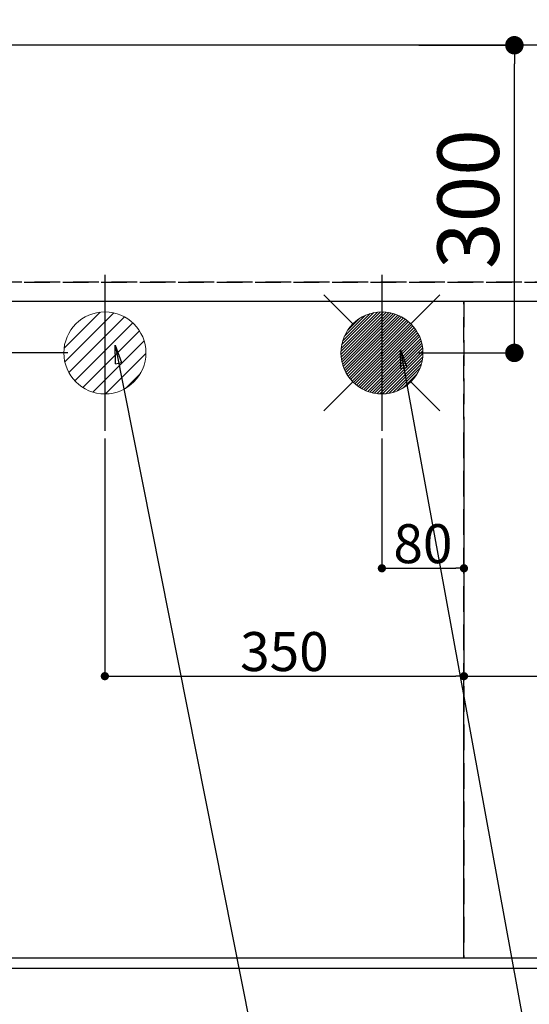
# Model space of a CAD drawing. Extents: x 0 to 26473, y -22065 to -13195.
# Drawn here: x 16420 to 16917, y -15715 to -14755 of the extents above; entities that cross this region are included whole.
import ezdxf

# ---------------------------------------------------------------- set-up
doc = ezdxf.new("R2010")
doc.units = 0
doc.header["$LTSCALE"] = 50
doc.header["$MEASUREMENT"] = 0
doc.linetypes.add('DASHED', pattern=[0.75, 0.5, -0.25])
doc.linetypes.add('HIDDEN', pattern=[0.375, 0.25, -0.125])
doc.layers.get('0').update_dxf_attribs({"linetype": 'CONTINUOUS'})
doc.layers.get('DEFPOINTS').update_dxf_attribs({"color": 146, "linetype": 'CONTINUOUS'})
for name, color, linetype in [('121-キャビネット（中）', 253, 'HIDDEN'), ('126-甲板', 2, 'CONTINUOUS'), ('160-文字', 254, 'CONTINUOUS'), ('166-寸法B', 11, 'CONTINUOUS')]:
    doc.layers.add(name, color=color, linetype=linetype)
doc.styles.add('KH001', font='txt')
doc.dimstyles.new('KH1xx015', dxfattribs={"dimscale": 10, "dimtxt": 3.8, "dimasz": 0.8, "dimexe": 0.3, "dimexo": 1.2, "dimgap": 0.5, "dimtad": 3, "dimdec": 1, "dimdsep": 46, "dimlunit": 6, "dimtxsty": 'KH001', "dimblk": 'DOT', "dimcen": 1, "dimdle": 1, "dimclrd": 256, "dimclre": 256, "dimclrt": 256, "dimadec": 0, "dimazin": 0, "dimtfac": 1, "dimtdec": 1, "dimtix": 1, "dimtmove": 2, "dimatfit": 3, "dimldrblk": 'CLOSEDBLANK', "dimfxl": 1, "dimtolj": 1, "dimtzin": 0, "dimlwd": -1, "dimlwe": -1, "dimarcsym": 0})
doc.dimstyles.new('KH1xx030', dxfattribs={"dimscale": 30, "dimtxt": 2, "dimasz": 0.6, "dimexe": 0.3, "dimexo": 1.2, "dimgap": 0.5, "dimtad": 3, "dimdec": 1, "dimdsep": 46, "dimlunit": 6, "dimtxsty": 'KH001', "dimblk": 'DOT', "dimcen": 1, "dimdle": 1, "dimclrd": 256, "dimclre": 256, "dimclrt": 256, "dimadec": 0, "dimazin": 0, "dimtfac": 1, "dimtdec": 1, "dimtix": 1, "dimtmove": 2, "dimatfit": 3, "dimldrblk": 'CLOSEDBLANK', "dimfxl": 1, "dimtolj": 1, "dimtzin": 0, "dimlwd": -1, "dimlwe": -1, "dimarcsym": 0})

# ---------------------------------------------------------------- blocks, each defined once
blk = doc.blocks.new('_Dot')
at = {"color": 0, "linetype": 'ByBlock', "lineweight": -2}
blk.add_line((-0.5, 0), (-1, 0), dxfattribs=at)
at = {"color": 0, "linetype": 'ByBlock', "const_width": 0.5}
blk.add_lwpolyline([(-0.25, 0, 1), (0.25, 0, 1)], format="xyb", close=True, dxfattribs=at)
blk = doc.blocks.new('*D93')
at = {"layer": '166-寸法B', "transparency": 16777216}
for p, q in [((15633.97, -14994.06), (15633.97, -14094.88)), ((17324.96, -14103.88), (15651.97, -14103.88)), ((17342.96, -14744.06), (17342.96, -14094.88))]:
    blk.add_line(p, q, dxfattribs=at)
at = {"layer": 'DEFPOINTS', "color": 0, "transparency": 16777216}
for p in [(15633.97, -14103.88), (17342.96, -14780.06), (15633.97, -15030.06)]:
    blk.add_point(p, dxfattribs=at)
at = {"layer": '166-寸法B', "transparency": 16777216, "xscale": 18, "yscale": 18, "zscale": 18, "rotation": 180}
blk.add_blockref('_Dot', (15633.97, -14103.88), dxfattribs=at)
at = {"layer": '166-寸法B', "transparency": 16777216, "xscale": 18, "yscale": 18, "zscale": 18}
blk.add_blockref('_Dot', (17342.96, -14103.88), dxfattribs=at)
at = {"layer": '166-寸法B', "transparency": 16777216, "insert": (16488.47, -14055.08), "char_height": 60, "attachment_point": 5, "style": 'KH001'}
blk.add_mtext('\\A1;1,709', dxfattribs=at)
blk = doc.blocks.new('_ClosedBlank')
at = {"color": 0, "linetype": 'ByBlock', "lineweight": -2}
for p, q in [((-1, 0.167), (0, 0)), ((-1, 0.167), (-1, -0.167)), ((0, 0), (-1, -0.167))]:
    blk.add_line(p, q, dxfattribs=at)
blk = doc.blocks.new('*D94')
at = {"layer": '166-寸法B', "transparency": 16777216}
for p, q in [((15633.97, -14994.06), (15633.97, -13959.88)), ((17682.99, -14744.06), (17682.99, -13959.88)), ((17664.99, -13968.88), (15651.97, -13968.88))]:
    blk.add_line(p, q, dxfattribs=at)
at = {"layer": 'DEFPOINTS', "color": 0, "transparency": 16777216}
for p in [(15633.97, -13968.88), (17682.99, -14780.06), (15633.97, -15030.06)]:
    blk.add_point(p, dxfattribs=at)
at = {"layer": '166-寸法B', "transparency": 16777216, "xscale": 18, "yscale": 18, "zscale": 18, "rotation": 180}
blk.add_blockref('_Dot', (15633.97, -13968.88), dxfattribs=at)
at = {"layer": '166-寸法B', "transparency": 16777216, "xscale": 18, "yscale": 18, "zscale": 18}
blk.add_blockref('_Dot', (17682.99, -13968.88), dxfattribs=at)
at = {"layer": '166-寸法B', "transparency": 16777216, "insert": (16658.48, -13920.08), "char_height": 60, "attachment_point": 5, "style": 'KH001'}
blk.add_mtext('\\A1;2,049', dxfattribs=at)
blk = doc.blocks.new('*D99')
at = {"layer": '166-寸法B', "transparency": 16777216}
for p, q in [((15633.97, -14994.06), (15633.97, -14229.88)), ((16772.97, -14744.06), (16772.97, -14229.88)), ((15651.97, -14238.88), (16754.97, -14238.88))]:
    blk.add_line(p, q, dxfattribs=at)
at = {"layer": 'DEFPOINTS', "color": 0, "transparency": 16777216}
for p in [(16772.97, -14238.88), (16772.97, -14780.06), (15633.97, -15030.06)]:
    blk.add_point(p, dxfattribs=at)
at = {"layer": '166-寸法B', "transparency": 16777216, "xscale": 18, "yscale": 18, "zscale": 18, "rotation": 180}
blk.add_blockref('_Dot', (15633.97, -14238.88), dxfattribs=at)
at = {"layer": '166-寸法B', "transparency": 16777216, "xscale": 18, "yscale": 18, "zscale": 18}
blk.add_blockref('_Dot', (16772.97, -14238.88), dxfattribs=at)
at = {"layer": '166-寸法B', "transparency": 16777216, "insert": (16203.47, -14190.08), "char_height": 60, "attachment_point": 5, "style": 'KH001'}
blk.add_mtext('\\A1;1,139', dxfattribs=at)
blk = doc.blocks.new('*D101')
at = {"layer": '166-寸法B', "transparency": 16777216}
for p, q in [((15633.97, -14994.06), (15633.97, -14364.88)), ((16502.97, -14744.06), (16502.97, -14364.88)), ((15651.97, -14373.88), (16484.97, -14373.88))]:
    blk.add_line(p, q, dxfattribs=at)
at = {"layer": 'DEFPOINTS', "color": 0, "transparency": 16777216}
for p in [(16502.97, -14373.88), (16502.97, -14780.06), (15633.97, -15030.06)]:
    blk.add_point(p, dxfattribs=at)
at = {"layer": '166-寸法B', "transparency": 16777216, "xscale": 18, "yscale": 18, "zscale": 18, "rotation": 180}
blk.add_blockref('_Dot', (15633.97, -14373.88), dxfattribs=at)
at = {"layer": '166-寸法B', "transparency": 16777216, "xscale": 18, "yscale": 18, "zscale": 18}
blk.add_blockref('_Dot', (16502.97, -14373.88), dxfattribs=at)
at = {"layer": '166-寸法B', "transparency": 16777216, "insert": (16068.47, -14328.88), "char_height": 60, "attachment_point": 5, "style": 'KH001'}
blk.add_mtext('\\A1;869', dxfattribs=at)
blk = doc.blocks.new('*D107')
at = {"layer": 'DEFPOINTS', "transparency": 16777216}
for p, q in [((16772.97, -15163.39), (16772.97, -15293.11)), ((16852.97, -15163.39), (16852.97, -15293.11)), ((16780.97, -15290.11), (16844.97, -15290.11))]:
    blk.add_line(p, q, dxfattribs=at)
at = {"layer": 'DEFPOINTS', "color": 0, "transparency": 16777216}
for p in [(16772.97, -15151.39), (16852.97, -15151.39), (16852.97, -15290.11)]:
    blk.add_point(p, dxfattribs=at)
at = {"layer": 'DEFPOINTS', "transparency": 16777216, "xscale": 8, "yscale": 8, "zscale": 8, "rotation": 180}
blk.add_blockref('_Dot', (16772.97, -15290.11), dxfattribs=at)
at = {"layer": 'DEFPOINTS', "transparency": 16777216, "xscale": 8, "yscale": 8, "zscale": 8}
blk.add_blockref('_Dot', (16852.97, -15290.11), dxfattribs=at)
at = {"layer": 'DEFPOINTS', "transparency": 16777216, "insert": (16812.97, -15266.11), "char_height": 38, "attachment_point": 5, "style": 'KH001'}
blk.add_mtext('\\A1;80', dxfattribs=at)
blk = doc.blocks.new('*D108')
at = {"layer": 'DEFPOINTS', "transparency": 16777216}
for p, q in [((16502.97, -15163.39), (16502.97, -15398.3)), ((16852.97, -15163.39), (16852.97, -15398.3)), ((16510.97, -15395.3), (16844.97, -15395.3))]:
    blk.add_line(p, q, dxfattribs=at)
at = {"layer": 'DEFPOINTS', "color": 0, "transparency": 16777216}
for p in [(16502.97, -15151.39), (16852.97, -15151.39), (16852.97, -15395.3)]:
    blk.add_point(p, dxfattribs=at)
at = {"layer": 'DEFPOINTS', "transparency": 16777216, "xscale": 8, "yscale": 8, "zscale": 8, "rotation": 180}
blk.add_blockref('_Dot', (16502.97, -15395.3), dxfattribs=at)
at = {"layer": 'DEFPOINTS', "transparency": 16777216, "xscale": 8, "yscale": 8, "zscale": 8}
blk.add_blockref('_Dot', (16852.97, -15395.3), dxfattribs=at)
at = {"layer": 'DEFPOINTS', "transparency": 16777216, "insert": (16677.97, -15371.3), "char_height": 38, "attachment_point": 5, "style": 'KH001'}
blk.add_mtext('\\A1;350', dxfattribs=at)
blk = doc.blocks.new('給湯')
at = {"layer": '160-文字', "color": 4, "linetype": 'Continuous', "lineweight": 20}
for p, q in [((-56.57, 56.57), (-28.28, 28.28)), ((28.28, 28.28), (56.57, 56.57)), ((-39.98, 1.34), (-1.34, 39.98)), ((-39.97, -1.48), (1.48, 39.97)), ((-39.79, -4.12), (4.12, 39.79)), ((-39.76, 4.39), (-4.39, 39.76)), ((-39.45, -6.61), (6.61, 39.45)), ((-39.25, 7.73), (-7.73, 39.25)), ((-38.98, -8.97), (8.97, 38.98)), ((-38.4, -11.22), (11.22, 38.4)), ((-38.31, 11.49), (-11.49, 38.31)), ((-37.71, -13.35), (13.35, 37.7)), ((-36.92, -15.4), (15.4, 36.92)), ((-36.68, 15.96), (-15.96, 36.68)), ((-36.04, -17.35), (17.35, 36.04)), ((-35.08, -19.22), (19.22, 35.08)), ((-34.04, -21), (21, 34.04)), ((-33.29, 22.17), (-22.17, 33.29)), ((-32.93, -22.72), (22.72, 32.92)), ((-31.73, -24.35), (24.35, 31.73)), ((-30.47, -25.92), (25.92, 30.47)), ((-29.13, -27.41), (27.41, 29.13)), ((-27.73, -28.83), (28.83, 27.73)), ((-26.25, -30.18), (30.18, 26.25)), ((-24.7, -31.46), (31.46, 24.7)), ((-23.08, -32.67), (32.67, 23.08)), ((-21.39, -33.8), (33.8, 21.39)), ((-19.61, -34.86), (34.86, 19.61)), ((-17.76, -35.84), (35.84, 17.76)), ((-15.83, -36.73), (36.73, 15.83)), ((-13.81, -37.54), (37.54, 13.81)), ((-11.69, -38.25), (38.25, 11.69)), ((-9.47, -38.86), (38.86, 9.47)), ((-7.14, -39.36), (39.36, 7.14)), ((-4.68, -39.73), (39.72, 4.68)), ((-2.07, -39.95), (39.95, 2.07)), ((0.77, 0.77), (-0.77, -0.77)), ((-0.77, 0.77), (0.77, -0.77)), ((0.71, -39.99), (39.99, -0.71)), ((3.7, -39.83), (39.83, -3.7)), ((6.97, -39.39), (39.39, -6.97)), ((10.62, -38.56), (38.56, -10.62)), ((14.89, -37.12), (37.12, -14.89)), ((-56.57, -56.57), (-28.28, -28.28)), ((20.49, -34.35), (34.35, -20.49)), ((28.28, -28.28), (56.57, -56.57))]:
    blk.add_line(p, q, dxfattribs=at)
blk.add_circle((0, 0), 40, dxfattribs=at)
blk = doc.blocks.new('排水')
at = {"layer": '160-文字', "linetype": 'Continuous', "lineweight": 20}
h = blk.add_hatch(dxfattribs=at)
h.set_pattern_fill('ANSI31', color=4, scale=80, style=0)
h.set_pattern_definition([(45, (-328326.697, -8772.747), (-7.0710678, 7.0710678), [])])
edge = h.paths.add_edge_path()
edge.add_arc((0, 0), 40, 0, 360)
at = {"layer": '160-文字', "color": 4, "linetype": 'Continuous', "lineweight": 20}
blk.add_circle((0, 0), 40, dxfattribs=at)
blk = doc.blocks.new('*D118')
at = {"layer": 'DEFPOINTS', "transparency": 16777216}
for p, q in [((16852.97, -15658.06), (16852.97, -15392.3)), ((16860.97, -15395.3), (17744.97, -15395.3)), ((17752.97, -15658.06), (17752.97, -15392.3))]:
    blk.add_line(p, q, dxfattribs=at)
at = {"layer": 'DEFPOINTS', "color": 0, "transparency": 16777216}
for p in [(17752.97, -15395.3), (16852.97, -15670.06), (17752.97, -15670.06)]:
    blk.add_point(p, dxfattribs=at)
at = {"layer": 'DEFPOINTS', "transparency": 16777216, "xscale": 8, "yscale": 8, "zscale": 8, "rotation": 180}
blk.add_blockref('_Dot', (16852.97, -15395.3), dxfattribs=at)
at = {"layer": 'DEFPOINTS', "transparency": 16777216, "xscale": 8, "yscale": 8, "zscale": 8}
blk.add_blockref('_Dot', (17752.97, -15395.3), dxfattribs=at)
at = {"layer": 'DEFPOINTS', "transparency": 16777216, "insert": (17332.97, -15371.3), "char_height": 38, "attachment_point": 5, "style": 'KH001'}
blk.add_mtext('\\A1;900', dxfattribs=at)
blk = doc.blocks.new('*D123')
at = {"layer": '166-寸法B', "transparency": 16777216}
for p, q in [((16808.97, -14780.06), (16911.11, -14780.06)), ((16902.11, -15062.06), (16902.11, -14798.06)), ((16808.97, -15080.06), (16911.11, -15080.06))]:
    blk.add_line(p, q, dxfattribs=at)
at = {"layer": 'DEFPOINTS', "color": 0, "transparency": 16777216}
for p in [(16772.97, -14780.06), (16902.11, -14780.06), (16772.97, -15080.06)]:
    blk.add_point(p, dxfattribs=at)
at = {"layer": '166-寸法B', "transparency": 16777216, "xscale": 18, "yscale": 18, "zscale": 18}
for p, rotation in [((16902.11, -14780.06), 90), ((16902.11, -15080.06), 270)]:
    blk.add_blockref('_Dot', p, dxfattribs=dict(at, rotation=rotation))
at = {"layer": '166-寸法B', "transparency": 16777216, "insert": (16857.11, -14930.06), "char_height": 60, "attachment_point": 5, "rotation": 90, "style": 'KH001'}
blk.add_mtext('\\A1;300', dxfattribs=at)
blk = doc.blocks.new('*D124')
at = {"layer": '166-寸法B', "transparency": 16777216}
for p, q in [((16466.97, -14780.06), (16370.59, -14780.06)), ((16379.59, -15062.06), (16379.59, -14798.06)), ((16466.97, -15080.06), (16370.59, -15080.06))]:
    blk.add_line(p, q, dxfattribs=at)
at = {"layer": 'DEFPOINTS', "color": 0, "transparency": 16777216}
for p in [(16379.59, -14780.06), (16502.97, -14780.06), (16502.97, -15080.06)]:
    blk.add_point(p, dxfattribs=at)
at = {"layer": '166-寸法B', "transparency": 16777216, "xscale": 18, "yscale": 18, "zscale": 18}
for p, rotation in [((16379.59, -14780.06), 90), ((16379.59, -15080.06), 270)]:
    blk.add_blockref('_Dot', p, dxfattribs=dict(at, rotation=rotation))
at = {"layer": '166-寸法B', "transparency": 16777216, "insert": (16334.59, -14930.06), "char_height": 60, "attachment_point": 5, "rotation": 90, "style": 'KH001'}
blk.add_mtext('\\A1;300', dxfattribs=at)
blk = doc.blocks.new('*D129')
at = {"layer": '166-寸法B', "transparency": 16777216}
for p, q in [((15636.97, -15716.06), (15636.97, -15923.09)), ((19052.97, -15716.06), (19052.97, -15923.09)), ((15654.97, -15914.09), (19034.97, -15914.09))]:
    blk.add_line(p, q, dxfattribs=at)
at = {"layer": 'DEFPOINTS', "color": 0, "transparency": 16777216}
for p in [(15636.97, -15680.06), (19052.97, -15680.06), (19052.97, -15914.09)]:
    blk.add_point(p, dxfattribs=at)
at = {"layer": '166-寸法B', "transparency": 16777216, "xscale": 18, "yscale": 18, "zscale": 18, "rotation": 180}
blk.add_blockref('_Dot', (15636.97, -15914.09), dxfattribs=at)
at = {"layer": '166-寸法B', "transparency": 16777216, "xscale": 18, "yscale": 18, "zscale": 18}
blk.add_blockref('_Dot', (19052.97, -15914.09), dxfattribs=at)
at = {"layer": '166-寸法B', "transparency": 16777216, "insert": (17344.97, -15863.76), "char_height": 60, "attachment_point": 5, "style": 'KH001'}
blk.add_mtext('\\A1;3,416〈ﾜｰｸﾄｯﾌﾟ寸法〉', dxfattribs=at)
blk = doc.blocks.new('*D132')
at = {"layer": '166-寸法B', "transparency": 16777216}
for p, q in [((15633.97, -15716.06), (15633.97, -16058.09)), ((19052.97, -15716.06), (19052.97, -16058.09)), ((15651.97, -16049.09), (19034.97, -16049.09))]:
    blk.add_line(p, q, dxfattribs=at)
at = {"layer": 'DEFPOINTS', "color": 0, "transparency": 16777216}
for p in [(15633.97, -15680.06), (19052.97, -15680.06), (19052.97, -16049.09)]:
    blk.add_point(p, dxfattribs=at)
at = {"layer": '166-寸法B', "transparency": 16777216, "xscale": 18, "yscale": 18, "zscale": 18, "rotation": 180}
blk.add_blockref('_Dot', (15633.97, -16049.09), dxfattribs=at)
at = {"layer": '166-寸法B', "transparency": 16777216, "xscale": 18, "yscale": 18, "zscale": 18}
blk.add_blockref('_Dot', (19052.97, -16049.09), dxfattribs=at)
at = {"layer": '166-寸法B', "transparency": 16777216, "insert": (17343.47, -16000.28), "char_height": 60, "attachment_point": 5, "style": 'KH001'}
blk.add_mtext('\\A1;3,419', dxfattribs=at)

msp = doc.modelspace()

# ---------------------------------------------------------------- linework, layer by layer
at = {"layer": '121-キャビネット（中）', "ltscale": 2}
msp.add_line((17771.97, -15011.06), (15633.97, -15011.06), dxfattribs=at)
msp.add_lwpolyline([(15633.97, -15670.06), (17771.97, -15670.06), (17771.97, -15011.06)], dxfattribs=at)
at = {"layer": '126-甲板'}
msp.add_lwpolyline([(19052.97, -14780.06), (15636.97, -14780.06), (15636.97, -15680.06), (19052.97, -15680.06)], close=True, dxfattribs=at)
at = {"layer": 'DEFPOINTS'}
for p, q in [((16502.97, -15003.99), (16502.97, -15156.13)), ((16772.97, -15003.99), (16772.97, -15156.13))]:
    msp.add_line(p, q, dxfattribs=at)
at = {"layer": 'DEFPOINTS', "linetype": 'DASHED'}
for points in [[(15636.97, -15011.06), (17771.97, -15011.06), (17771.97, -15030.06), (15636.97, -15030.06)], [(16402.97, -15670.06), (16852.97, -15670.06), (16852.97, -15030.06), (16402.97, -15030.06)], [(16852.97, -15670.06), (17752.97, -15670.06), (17752.97, -15030.06), (16852.97, -15030.06)]]:
    msp.add_lwpolyline(points, close=True, dxfattribs=at)

# ---------------------------------------------------------------- block references
at = {"layer": '160-文字'}
for name, p in [('給湯', (16772.97, -15080.06)), ('排水', (16502.97, -15080.06))]:
    msp.add_blockref(name, p, dxfattribs=at)

# ---------------------------------------------------------------- dimensions: what is measured, and where the dimension line sits
at = {"layer": '166-寸法B'}
for base, p1, p2, picture, middle in [((15633.97, -13968.88), (17682.99, -14780.06), (15633.97, -15030.06), '*D94', (16658.48, -13920.08)), ((15633.97, -14103.88), (17342.96, -14780.06), (15633.97, -15030.06), '*D93', (16488.47, -14055.08)), ((16772.97, -14238.88), (15633.97, -15030.06), (16772.97, -14780.06), '*D99', (16203.47, -14190.08)), ((16502.97, -14373.88), (15633.97, -15030.06), (16502.97, -14780.06), '*D101', (16068.47, -14328.88)), ((19052.97, -16049.09), (15633.97, -15680.06), (19052.97, -15680.06), '*D132', (17343.47, -16000.28))]:
    dim = msp.add_linear_dim(base=base, p1=p1, p2=p2, dimstyle='KH1xx030', dxfattribs=at)
    dim.commit()
    dim.dimension.update_dxf_attribs({"geometry": picture, "text_midpoint": middle})
for base, p1, p2, picture, middle in [((16379.59, -14780.06), (16502.97, -15080.06), (16502.97, -14780.06), '*D124', (16334.59, -14930.06)), ((16902.11, -14780.06), (16772.97, -15080.06), (16772.97, -14780.06), '*D123', (16857.11, -14930.06))]:
    dim = msp.add_linear_dim(base=base, p1=p1, p2=p2, angle=90, dimstyle='KH1xx030', dxfattribs=at)
    dim.commit()
    dim.dimension.update_dxf_attribs({"geometry": picture, "text_midpoint": middle})
dim = msp.add_linear_dim(base=(19052.97, -15914.09), p1=(15636.97, -15680.06), p2=(19052.97, -15680.06), text='<>〈ﾜｰｸﾄｯﾌﾟ寸法〉', dimstyle='KH1xx030', dxfattribs=at)
dim.commit()
dim.dimension.update_dxf_attribs({"geometry": '*D129', "text_midpoint": (17344.97, -15863.76)})
at = {"layer": 'DEFPOINTS'}
for base, p1, picture, middle in [((16852.97, -15395.3), (16502.97, -15151.39), '*D108', (16677.97, -15371.3)), ((16852.97, -15290.11), (16772.97, -15151.39), '*D107', (16812.97, -15266.11))]:
    dim = msp.add_linear_dim(base=base, p1=p1, p2=(16852.97, -15151.39), dimstyle='KH1xx015', dxfattribs=at)
    dim.commit()
    dim.dimension.update_dxf_attribs({"geometry": picture, "text_midpoint": middle})
dim = msp.add_linear_dim(base=(17752.97, -15395.3), p1=(16852.97, -15670.06), p2=(17752.97, -15670.06), dimstyle='KH1xx015', dxfattribs=at)
dim.commit()
dim.dimension.update_dxf_attribs({"geometry": '*D118', "text_midpoint": (17332.97, -15371.3), "dimtype": 128})

# ---------------------------------------------------------------- leaders
at = {"layer": '160-文字', "annotation_type": 0, "has_hookline": 1, "hookline_direction": 0}
for points, text_width in [([(16512.87, -15072.44), (16886.22, -16949.53), (16904.22, -16949.53)], 1240.2), ([(16791.2, -15076.92), (17087.44, -16699.63), (17105.44, -16699.63)], 1630.05)]:
    msp.add_leader(points, dimstyle='KH1xx030', override={"dimgap": 0.5, "dimtad": 1}, dxfattribs=dict(at, text_width=text_width))

doc.saveas('drawing.dxf')
